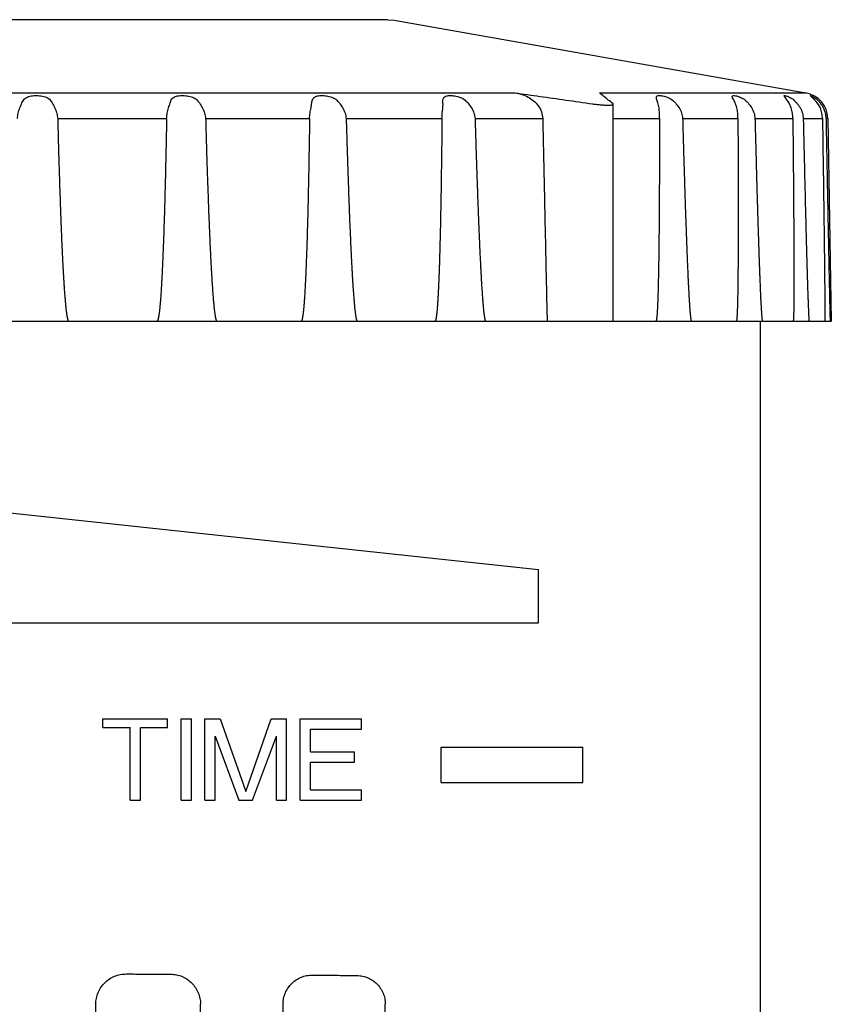
# Model space of a CAD drawing. Units: inches. Extents: x 230.5 to 302.1, y -103.9 to -44.6.
# Drawn here: x 280.4 to 280.9, y -45.8 to -45.2 of the extents above; entities that cross this region are included whole.
import ezdxf

# ---------------------------------------------------------------- set-up
doc = ezdxf.new("R2010")
doc.units = ezdxf.units.IN
doc.header["$MEASUREMENT"] = 0
for name, color, linetype in [('HI Deatil 1', 2, 'Continuous'), ('HI Deatil 2', 1, 'Continuous'), ('HI Detail 3', 249, 'Continuous')]:
    doc.layers.add(name, color=color, linetype=linetype)

msp = doc.modelspace()

# ---------------------------------------------------------------- linework, layer by layer
at = {"layer": 'HI Deatil 1'}
for p, q in [((280.61958, -45.23228), (280.13958, -45.23228)), ((280.61958, -45.23228), (280.62305, -45.23258)), ((280.62305, -45.23258), (280.85519, -45.27352)), ((280.86758, -45.28803), (280.86958, -45.40228)), ((279.98647, -45.40228), (280.65067, -45.40228)), ((280.65068, -45.40228), (280.77269, -45.40228)), ((280.77277, -45.40228), (280.86958, -45.40228)), ((280.82958, -47.38228), (280.82958, -45.40228))]:
    msp.add_line(p, q, dxfattribs=at)
msp.add_arc((280.85258, -45.28829), 0.015, 1, 80, dxfattribs=at)
at = {"layer": 'HI Deatil 2'}
for p, q in [((279.90396, -45.27352), (280.69127, -45.27352)), ((280.73882, -45.27352), (280.85519, -45.27352)), ((280.74667, -45.27995), (280.74651, -45.27972))]:
    msp.add_line(p, q, dxfattribs=at)
for points in [[(280.69127, -45.27352), (280.7054, -45.2755), (280.71995, -45.27756), (280.73493, -45.27972)], [(280.74651, -45.27972), (280.74387, -45.27756), (280.74131, -45.2755), (280.73882, -45.27352)], [(280.73493, -45.27972), (280.73746, -45.28005), (280.73987, -45.28028), (280.74204, -45.28042)], [(280.74204, -45.28042), (280.74389, -45.28046), (280.7453, -45.2804), (280.74624, -45.28026), (280.74665, -45.28002), (280.74665, -45.27996)]]:
    msp.add_spline(points, degree=3, dxfattribs=at)
at = {"layer": 'HI Detail 3'}
for p, q in [((280.65065, -45.27918), (280.65063, -45.2785)), ((280.65068, -45.28009), (280.65065, -45.27918)), ((280.74667, -45.40228), (280.74667, -45.27995)), ((280.43344, -45.28803), (280.49485, -45.28803)), ((280.51685, -45.28803), (280.57544, -45.28803)), ((280.59608, -45.28803), (280.65008, -45.28803)), ((280.66874, -45.28803), (280.70686, -45.28803)), ((280.74667, -45.28803), (280.77269, -45.28803)), ((280.77269, -45.28803), (280.77269, -45.28879)), ((280.78575, -45.28803), (280.81693, -45.28803)), ((280.82655, -45.28803), (280.84788, -45.28803)), ((280.85377, -45.28803), (280.8646, -45.28803)), ((280.86758, -45.28803), (280.86659, -45.28803)), ((280.05458, -45.47228), (280.70458, -45.54228)), ((280.70458, -45.57228), (280.70458, -45.54228)), ((280.05458, -45.57228), (280.70458, -45.57228)), ((280.45899, -45.63117), (280.45899, -45.62628)), ((280.45899, -45.62628), (280.49541, -45.62628)), ((280.49541, -45.63117), (280.49541, -45.62628)), ((280.50308, -45.67228), (280.50308, -45.62628)), ((280.50308, -45.62628), (280.50883, -45.62628)), ((280.50883, -45.67228), (280.50883, -45.62628)), ((280.51649, -45.67228), (280.51649, -45.62628)), ((280.51649, -45.62628), (280.52512, -45.62628)), ((280.52512, -45.62628), (280.53949, -45.66739)), ((280.53949, -45.66739), (280.55387, -45.62628)), ((280.55387, -45.62628), (280.56249, -45.62628)), ((280.56249, -45.67228), (280.56249, -45.62628)), ((280.57016, -45.67228), (280.57016, -45.62628)), ((280.57016, -45.62628), (280.60466, -45.62628)), ((280.60466, -45.63215), (280.60466, -45.62628)), ((280.45899, -45.63117), (280.47433, -45.63117)), ((280.47433, -45.67228), (280.47433, -45.63117)), ((280.48008, -45.67228), (280.48008, -45.63117)), ((280.48008, -45.63117), (280.49541, -45.63117)), ((280.52224, -45.63607), (280.53566, -45.67228)), ((280.52224, -45.67228), (280.52224, -45.63607)), ((280.54333, -45.67228), (280.55674, -45.63607)), ((280.55674, -45.67228), (280.55674, -45.63607)), ((280.57591, -45.64488), (280.57591, -45.63215)), ((280.57591, -45.63215), (280.60466, -45.63215)), ((280.64958, -45.66228), (280.64958, -45.64228)), ((280.64958, -45.64228), (280.72958, -45.64228)), ((280.72958, -45.66228), (280.72958, -45.64228)), ((280.57591, -45.64488), (280.60083, -45.64488)), ((280.60083, -45.65075), (280.60083, -45.64488)), ((280.57591, -45.66641), (280.57591, -45.65075)), ((280.57591, -45.65075), (280.60083, -45.65075)), ((280.64958, -45.66228), (280.72958, -45.66228)), ((280.57591, -45.66641), (280.60466, -45.66641)), ((280.60466, -45.67228), (280.60466, -45.66641)), ((280.47433, -45.67228), (280.48008, -45.67228)), ((280.50308, -45.67228), (280.50883, -45.67228)), ((280.51649, -45.67228), (280.52224, -45.67228)), ((280.53566, -45.67228), (280.54333, -45.67228)), ((280.55674, -45.67228), (280.56249, -45.67228)), ((280.57016, -45.67228), (280.60466, -45.67228)), ((280.45492, -46.35728), (280.45492, -45.78728)), ((280.51399, -46.35728), (280.51399, -45.78728)), ((280.56047, -46.35728), (280.56047, -45.78728)), ((280.61815, -46.35728), (280.61815, -45.78728))]:
    msp.add_line(p, q, dxfattribs=at)
for points in [[(280.4133, -45.27918), (280.41475, -45.27696), (280.41703, -45.27565), (280.41999, -45.27507), (280.42324, -45.27511), (280.42637, -45.27578), (280.42881, -45.27716), (280.43037, -45.27918)], [(280.49679, -45.27918), (280.49784, -45.27696), (280.49975, -45.27565), (280.50245, -45.27507), (280.50562, -45.27511), (280.50884, -45.27578), (280.51151, -45.27716), (280.51334, -45.27918)], [(280.57671, -45.27918), (280.57733, -45.27696), (280.57881, -45.27565), (280.58118, -45.27507), (280.58416, -45.27511), (280.58738, -45.27578), (280.5902, -45.27716), (280.59225, -45.27918)], [(280.65062, -45.2785), (280.65082, -45.27696), (280.65182, -45.27565), (280.65378, -45.27507), (280.65648, -45.27511), (280.65961, -45.27578), (280.66249, -45.27716), (280.66469, -45.27918)], [(280.69127, -45.27352), (280.69502, -45.27436), (280.6986, -45.27586), (280.70176, -45.27801), (280.70434, -45.28078), (280.70613, -45.28414), (280.70686, -45.28803)], [(280.77095, -45.27618), (280.77107, -45.27565), (280.77205, -45.27507), (280.77398, -45.27511), (280.77662, -45.27579), (280.77936, -45.27717), (280.78166, -45.27918)], [(280.77182, -45.27918), (280.77108, -45.27697), (280.77095, -45.27618)], [(280.81538, -45.27918), (280.81421, -45.27696), (280.81367, -45.27565), (280.81369, -45.27558)], [(280.81369, -45.27558), (280.81409, -45.27507), (280.81553, -45.27511), (280.81781, -45.27578), (280.82036, -45.27716), (280.82262, -45.27918)], [(280.84293, -45.2752), (280.84295, -45.27507), (280.84386, -45.27511), (280.8457, -45.27578), (280.84799, -45.27716)], [(280.84788, -45.28803), (280.84766, -45.28502), (280.84698, -45.28201), (280.84293, -45.2752)], [(280.85772, -45.27507), (280.85808, -45.27511), (280.85944, -45.27578), (280.86138, -45.27716), (280.86266, -45.27838)], [(280.8646, -45.28803), (280.86429, -45.28502), (280.8634, -45.28201), (280.85772, -45.27507)], [(280.41075, -45.28803), (280.41119, -45.28502), (280.41218, -45.28201), (280.4133, -45.27918)], [(280.43037, -45.27918), (280.43171, -45.28184), (280.43292, -45.28493), (280.43344, -45.28803)], [(280.49485, -45.28803), (280.49521, -45.28502), (280.49599, -45.28201), (280.49679, -45.27918)], [(280.51334, -45.27918), (280.51492, -45.28184), (280.51628, -45.28493), (280.51685, -45.28803)], [(280.57544, -45.28803), (280.57572, -45.28502), (280.57627, -45.28201), (280.57671, -45.27918)], [(280.59225, -45.27918), (280.59401, -45.28184), (280.59548, -45.28493), (280.59608, -45.28803)], [(280.65008, -45.28803), (280.65026, -45.28502), (280.65058, -45.28201), (280.65068, -45.28009)], [(280.66469, -45.27918), (280.6666, -45.28184), (280.66813, -45.28493), (280.66874, -45.28803)], [(280.77269, -45.28803), (280.77267, -45.28502), (280.77247, -45.28201), (280.77182, -45.27918)], [(280.78166, -45.27918), (280.78366, -45.28184), (280.78517, -45.28493), (280.78575, -45.28803)], [(280.81693, -45.28803), (280.81681, -45.28502), (280.81636, -45.28201), (280.81538, -45.27918)], [(280.82262, -45.27918), (280.82458, -45.28184), (280.82601, -45.28493), (280.82655, -45.28803)], [(280.84799, -45.27716), (280.85012, -45.27918)], [(280.85012, -45.27918), (280.85198, -45.28184), (280.85329, -45.28493), (280.85377, -45.28803)], [(280.86266, -45.27838), (280.86333, -45.27918)], [(280.86333, -45.27918), (280.86503, -45.28184)], [(280.86503, -45.28184), (280.86618, -45.28493)], [(280.86618, -45.28493), (280.86658, -45.28777)], [(280.86658, -45.28777), (280.86659, -45.28803)], [(280.43344, -45.28803), (280.43369, -45.29761), (280.43393, -45.30631), (280.43416, -45.31417), (280.43438, -45.32154), (280.4346, -45.32817), (280.43481, -45.33429), (280.435, -45.3399), (280.4352, -45.34503), (280.43538, -45.34975), (280.43556, -45.35409), (280.43573, -45.35803), (280.4359, -45.36174), (280.43605, -45.36502), (280.43621, -45.3682), (280.43635, -45.37103), (280.43649, -45.3736), (280.43663, -45.37609), (280.43676, -45.37829), (280.43689, -45.38029), (280.43702, -45.38225), (280.43713, -45.38398), (280.43724, -45.38551), (280.43736, -45.38706), (280.43747, -45.38846), (280.43757, -45.38969), (280.43766, -45.39077), (280.43777, -45.39193), (280.43786, -45.39296), (280.43795, -45.39385), (280.43804, -45.39464), (280.43813, -45.39545), (280.43822, -45.39622), (280.4383, -45.3969), (280.43838, -45.39748), (280.43845, -45.398), (280.43854, -45.39856), (280.43862, -45.3991), (280.4387, -45.39955), (280.43878, -45.39995), (280.43885, -45.40028), (280.43893, -45.40065), (280.43902, -45.40103), (280.43911, -45.40134), (280.43919, -45.40159), (280.43927, -45.40178), (280.43939, -45.40203), (280.43952, -45.4022), (280.43969, -45.40228)], [(280.49485, -45.28803), (280.49466, -45.29748), (280.49448, -45.30607), (280.49431, -45.31384), (280.49414, -45.32113), (280.49397, -45.32768), (280.49381, -45.33377), (280.49365, -45.33932), (280.49349, -45.34444), (280.49334, -45.34911), (280.4932, -45.35346), (280.49306, -45.35736), (280.49291, -45.36109), (280.49278, -45.36439), (280.49265, -45.36753), (280.49253, -45.3704), (280.49241, -45.37293), (280.49229, -45.37545), (280.49217, -45.37768), (280.49206, -45.37966), (280.49195, -45.38165), (280.49185, -45.38342), (280.49175, -45.38499), (280.49165, -45.38648), (280.49155, -45.38792), (280.49146, -45.38919), (280.49137, -45.39032), (280.49128, -45.39142), (280.49119, -45.39248), (280.49111, -45.39342), (280.49103, -45.39424), (280.49095, -45.39498), (280.49087, -45.3958), (280.49079, -45.39651), (280.49071, -45.39713), (280.49064, -45.39768), (280.49058, -45.39816), (280.49049, -45.39874), (280.49042, -45.39924), (280.49035, -45.39966), (280.49028, -45.40003), (280.49022, -45.40034), (280.49014, -45.40072), (280.49005, -45.40108), (280.48997, -45.40137), (280.48989, -45.40161), (280.48982, -45.40179), (280.4897, -45.40204), (280.48958, -45.4022), (280.48942, -45.40228)], [(280.51685, -45.28803), (280.51712, -45.29761), (280.51737, -45.30631), (280.51762, -45.31417), (280.51786, -45.32154), (280.51809, -45.32817), (280.5183, -45.33429), (280.51851, -45.3399), (280.51871, -45.34503), (280.51891, -45.34975), (280.51909, -45.35409), (280.51927, -45.35803), (280.51944, -45.36174), (280.5196, -45.36502), (280.51976, -45.3682), (280.51991, -45.37103), (280.52005, -45.3736), (280.5202, -45.37609), (280.52033, -45.37829), (280.52045, -45.38029), (280.52058, -45.38225), (280.5207, -45.38398), (280.52081, -45.38551), (280.52093, -45.38706), (280.52104, -45.38846), (280.52114, -45.38969), (280.52123, -45.39077), (280.52134, -45.39193), (280.52143, -45.39296), (280.52152, -45.39385), (280.52161, -45.39464), (280.5217, -45.39545), (280.52179, -45.39622), (280.52187, -45.3969), (280.52195, -45.39748), (280.52202, -45.398), (280.5221, -45.39856), (280.52218, -45.3991), (280.52226, -45.39955), (280.52233, -45.39995), (280.5224, -45.40028), (280.52248, -45.40065), (280.52257, -45.40103), (280.52266, -45.40134), (280.52274, -45.40159), (280.52281, -45.40178), (280.52293, -45.40203), (280.52305, -45.4022), (280.52322, -45.40228)], [(280.57544, -45.28803), (280.5753, -45.29748), (280.57515, -45.30607), (280.57501, -45.31384), (280.57487, -45.32113), (280.57474, -45.32768), (280.5746, -45.33377), (280.57447, -45.33932), (280.57434, -45.34444), (280.57421, -45.34911), (280.57409, -45.35346), (280.57397, -45.35736), (280.57384, -45.36109), (280.57373, -45.36439), (280.57362, -45.36753), (280.57351, -45.3704), (280.5734, -45.37293), (280.5733, -45.37545), (280.57319, -45.37768), (280.5731, -45.37966), (280.573, -45.38165), (280.57291, -45.38342), (280.57282, -45.38499), (280.57273, -45.38648), (280.57264, -45.38792), (280.57256, -45.38919), (280.57248, -45.39032), (280.5724, -45.39142), (280.57231, -45.39248), (280.57224, -45.39342), (280.57217, -45.39424), (280.5721, -45.39498), (280.57202, -45.3958), (280.57195, -45.39651), (280.57188, -45.39713), (280.57181, -45.39768), (280.57175, -45.39816), (280.57168, -45.39874), (280.57161, -45.39924), (280.57154, -45.39966), (280.57148, -45.40003), (280.57142, -45.40034), (280.57134, -45.40072), (280.57126, -45.40108), (280.57119, -45.40137), (280.57112, -45.40161), (280.57105, -45.40179), (280.57094, -45.40204), (280.57083, -45.4022), (280.57067, -45.40228)], [(280.59608, -45.28803), (280.59636, -45.29761), (280.59663, -45.30631), (280.59689, -45.31417), (280.59713, -45.32154), (280.59736, -45.32817), (280.59759, -45.33429), (280.5978, -45.3399), (280.598, -45.34503), (280.5982, -45.34975), (280.59839, -45.35409), (280.59856, -45.35803), (280.59873, -45.36174), (280.59889, -45.36502), (280.59905, -45.3682), (280.5992, -45.37103), (280.59934, -45.3736), (280.59948, -45.37609), (280.59962, -45.37829), (280.59974, -45.38029), (280.59987, -45.38225), (280.59998, -45.38398), (280.60009, -45.38551), (280.6002, -45.38706), (280.60031, -45.38846), (280.60041, -45.38969), (280.6005, -45.39077), (280.6006, -45.39193), (280.60069, -45.39296), (280.60078, -45.39385), (280.60086, -45.39464), (280.60094, -45.39545), (280.60103, -45.39622), (280.60111, -45.3969), (280.60118, -45.39748), (280.60125, -45.398), (280.60133, -45.39856), (280.60141, -45.3991), (280.60149, -45.39955), (280.60155, -45.39995), (280.60162, -45.40028), (280.60169, -45.40065), (280.60178, -45.40103), (280.60186, -45.40134), (280.60194, -45.40159), (280.60201, -45.40178), (280.60212, -45.40203), (280.60223, -45.4022), (280.60239, -45.40228)], [(280.65008, -45.28803), (280.64998, -45.29748), (280.64988, -45.30607), (280.64978, -45.31384), (280.64967, -45.32113), (280.64957, -45.32768), (280.64947, -45.33377), (280.64937, -45.33932), (280.64927, -45.34444), (280.64917, -45.34911), (280.64907, -45.35346), (280.64897, -45.35736), (280.64887, -45.36109), (280.64878, -45.36439), (280.64869, -45.36753), (280.6486, -45.3704), (280.64851, -45.37293), (280.64842, -45.37545), (280.64833, -45.37768), (280.64826, -45.37966), (280.64817, -45.38165), (280.64809, -45.38342), (280.64802, -45.38499), (280.64794, -45.38648), (280.64786, -45.38792), (280.64779, -45.38919), (280.64772, -45.39032), (280.64765, -45.39142), (280.64758, -45.39248), (280.64752, -45.39342), (280.64745, -45.39424), (280.64739, -45.39498), (280.64733, -45.3958), (280.64726, -45.39651), (280.6472, -45.39713), (280.64714, -45.39768), (280.64709, -45.39816), (280.64702, -45.39874), (280.64696, -45.39924), (280.6469, -45.39966), (280.64685, -45.40003), (280.64679, -45.40034), (280.64673, -45.40072), (280.64665, -45.40108), (280.64659, -45.40137), (280.64652, -45.40161), (280.64646, -45.40179), (280.64636, -45.40204), (280.64626, -45.4022), (280.64612, -45.40228)], [(280.66874, -45.28803), (280.66902, -45.29761), (280.66929, -45.30631), (280.66955, -45.31417), (280.6698, -45.32154), (280.67003, -45.32817), (280.67025, -45.33429), (280.67046, -45.3399), (280.67066, -45.34503), (280.67085, -45.34975), (280.67103, -45.35409), (280.6712, -45.35803), (280.67137, -45.36174), (280.67152, -45.36502), (280.67168, -45.3682), (280.67182, -45.37103), (280.67196, -45.3736), (280.67209, -45.37609), (280.67222, -45.37829), (280.67233, -45.38029), (280.67245, -45.38225), (280.67257, -45.38398), (280.67267, -45.38551), (280.67277, -45.38706), (280.67287, -45.38846), (280.67297, -45.38969), (280.67305, -45.39077), (280.67315, -45.39193), (280.67323, -45.39296), (280.67331, -45.39385), (280.67339, -45.39464), (280.67347, -45.39545), (280.67355, -45.39622), (280.67362, -45.3969), (280.67369, -45.39748), (280.67375, -45.398), (280.67383, -45.39856), (280.6739, -45.3991), (280.67397, -45.39955), (280.67403, -45.39995), (280.67409, -45.40028), (280.67416, -45.40065), (280.67424, -45.40103), (280.67431, -45.40134), (280.67438, -45.40159), (280.67444, -45.40178), (280.67454, -45.40203), (280.67465, -45.4022), (280.67478, -45.40228)], [(280.70686, -45.28803), (280.70761, -45.32239)], [(280.77269, -45.28879), (280.77268, -45.29748), (280.77267, -45.30607), (280.77266, -45.31384), (280.77264, -45.32113), (280.77261, -45.32768), (280.77258, -45.33377), (280.77255, -45.33932), (280.77251, -45.34444), (280.77247, -45.34911), (280.77243, -45.35346), (280.77239, -45.35736), (280.77235, -45.36109), (280.77231, -45.36439), (280.77226, -45.36753), (280.77222, -45.3704), (280.77217, -45.37293), (280.77213, -45.37545), (280.77208, -45.37768), (280.77204, -45.37966), (280.77199, -45.38165), (280.77195, -45.38342), (280.77191, -45.38499), (280.77186, -45.38648), (280.77182, -45.38792), (280.77178, -45.38919), (280.77174, -45.39032), (280.77169, -45.39142), (280.77165, -45.39248), (280.77161, -45.39342), (280.77157, -45.39424), (280.77153, -45.39498), (280.77149, -45.3958), (280.77145, -45.39651), (280.77141, -45.39713), (280.77137, -45.39768), (280.77134, -45.39816), (280.77129, -45.39874), (280.77125, -45.39924), (280.77121, -45.39966), (280.77118, -45.40003), (280.77114, -45.40034), (280.7711, -45.40072), (280.77105, -45.40108), (280.771, -45.40137), (280.77095, -45.40161), (280.77091, -45.40179), (280.77084, -45.40204), (280.77077, -45.4022), (280.77067, -45.40228)], [(280.78575, -45.28803), (280.78602, -45.29761), (280.78627, -45.30631), (280.7865, -45.31417), (280.78673, -45.32154)], [(280.81693, -45.28803), (280.81697, -45.29748), (280.81701, -45.30607), (280.81704, -45.31384), (280.81706, -45.32113), (280.81707, -45.32768), (280.81708, -45.33377), (280.81708, -45.33932), (280.81708, -45.34086)], [(280.82655, -45.28803), (280.8268, -45.29761), (280.82703, -45.30631), (280.82724, -45.31417), (280.82744, -45.32154)], [(280.84788, -45.28803), (280.84797, -45.29748), (280.84805, -45.30607), (280.84812, -45.31384), (280.84819, -45.32113), (280.84824, -45.32768), (280.84829, -45.33377), (280.84833, -45.33932), (280.84836, -45.34444), (280.84839, -45.34911), (280.84841, -45.35346), (280.84843, -45.35736), (280.84845, -45.36109), (280.84846, -45.36439), (280.84847, -45.36753), (280.84848, -45.3704), (280.84849, -45.37293), (280.84849, -45.37545), (280.84849, -45.3766)], [(280.85377, -45.28803), (280.85399, -45.29761), (280.85419, -45.30631), (280.85437, -45.31417), (280.85455, -45.32154), (280.85471, -45.32817), (280.85486, -45.33429), (280.855, -45.3399), (280.85513, -45.34503), (280.85525, -45.34975), (280.85536, -45.35409), (280.85547, -45.35803), (280.85557, -45.36174), (280.85566, -45.36502), (280.85575, -45.3682), (280.85583, -45.37103), (280.8559, -45.3736), (280.85598, -45.37609), (280.85604, -45.37829), (280.8561, -45.38029), (280.85617, -45.38225), (280.85622, -45.38398), (280.85627, -45.38551), (280.85632, -45.38706), (280.85637, -45.38846), (280.85642, -45.38969), (280.85646, -45.39077), (280.8565, -45.39193), (280.85654, -45.39296), (280.85657, -45.39385), (280.85661, -45.39464), (280.85664, -45.39545), (280.85667, -45.39622), (280.8567, -45.3969), (280.85673, -45.39748), (280.85676, -45.398), (280.85678, -45.39856), (280.85681, -45.3991), (280.85684, -45.39955), (280.85686, -45.39995), (280.85688, -45.40028), (280.85691, -45.40065), (280.85694, -45.40103), (280.85696, -45.40134), (280.85698, -45.40159), (280.857, -45.40178), (280.85704, -45.40203), (280.85707, -45.4022), (280.85711, -45.40228)], [(280.8646, -45.28803), (280.86474, -45.29748), (280.86486, -45.30607), (280.86497, -45.31384), (280.86508, -45.32113), (280.86517, -45.32768), (280.86525, -45.33377), (280.86533, -45.33932), (280.8654, -45.34444), (280.86546, -45.34911), (280.86551, -45.35346), (280.86556, -45.35736), (280.86561, -45.36109), (280.86565, -45.36439), (280.86569, -45.36753), (280.86572, -45.3704), (280.86575, -45.37293), (280.86578, -45.37545), (280.8658, -45.37768), (280.86582, -45.37966), (280.86584, -45.38165), (280.86586, -45.38342), (280.86587, -45.38499), (280.86589, -45.38648), (280.8659, -45.38792), (280.86591, -45.38919), (280.86592, -45.39032), (280.86592, -45.39142), (280.86593, -45.39248), (280.86594, -45.39342), (280.86594, -45.39424), (280.86594, -45.39498), (280.86595, -45.3958), (280.86595, -45.39651), (280.86595, -45.39713), (280.86595, -45.39768), (280.86595, -45.39792)], [(280.86659, -45.28803), (280.86677, -45.29761), (280.86693, -45.30631), (280.86708, -45.31417), (280.86722, -45.32154), (280.86735, -45.32817), (280.86747, -45.33429), (280.86758, -45.3399), (280.86768, -45.34503), (280.86777, -45.34975), (280.86786, -45.35409), (280.86794, -45.35803), (280.86801, -45.36174), (280.86808, -45.36502), (280.86814, -45.3682), (280.8682, -45.37103), (280.86825, -45.3736), (280.8683, -45.37609), (280.86835, -45.37829), (280.86839, -45.38029), (280.86843, -45.38225), (280.86847, -45.38398), (280.8685, -45.38551), (280.86854, -45.38706), (280.86857, -45.38846), (280.86859, -45.38969), (280.86862, -45.39077), (280.86864, -45.39193), (280.86867, -45.39296), (280.86869, -45.39385), (280.8687, -45.39464), (280.86872, -45.39545), (280.86874, -45.39622), (280.86876, -45.3969), (280.86877, -45.39748), (280.86879, -45.398), (280.8688, -45.39856), (280.86881, -45.3991), (280.86883, -45.39955), (280.86884, -45.39995), (280.86885, -45.40028), (280.86886, -45.40065), (280.86887, -45.40103), (280.86888, -45.40134), (280.86889, -45.40159), (280.8689, -45.40178), (280.86891, -45.40203), (280.86892, -45.4022), (280.86893, -45.40228)], [(280.70761, -45.32239), (280.70769, -45.32605)], [(280.70769, -45.32605), (280.70852, -45.36413), (280.70935, -45.40228)], [(280.78673, -45.32154), (280.78693, -45.32817)], [(280.82744, -45.32154), (280.82763, -45.32817), (280.82781, -45.33429), (280.82797, -45.3399), (280.82813, -45.34503), (280.82827, -45.34975), (280.82841, -45.35409), (280.82854, -45.35803), (280.82866, -45.36174), (280.82877, -45.36502), (280.82888, -45.3682), (280.82898, -45.37103), (280.82908, -45.3736), (280.82917, -45.37609), (280.82926, -45.37829), (280.82934, -45.38029), (280.82942, -45.38225), (280.82949, -45.38398), (280.82956, -45.38551), (280.82963, -45.38706), (280.82969, -45.38846), (280.82975, -45.38969), (280.8298, -45.39077), (280.82986, -45.39193), (280.82992, -45.39296), (280.82997, -45.39385), (280.83001, -45.39464), (280.83006, -45.39545), (280.83011, -45.39622), (280.83015, -45.3969), (280.83019, -45.39748), (280.83023, -45.398), (280.83027, -45.39856), (280.83031, -45.3991), (280.83035, -45.39955), (280.83039, -45.39995), (280.83042, -45.40028), (280.83046, -45.40065), (280.8305, -45.40103), (280.83054, -45.40134), (280.83057, -45.40159), (280.83061, -45.40178), (280.83066, -45.40203), (280.83071, -45.4022), (280.83078, -45.40228)], [(280.78693, -45.32817), (280.78713, -45.33429), (280.78732, -45.3399), (280.78749, -45.34503), (280.78766, -45.34975), (280.78782, -45.35409), (280.78796, -45.35803), (280.78811, -45.36174), (280.78824, -45.36502), (280.78837, -45.3682), (280.78848, -45.37103), (280.7886, -45.3736), (280.78871, -45.37609), (280.78881, -45.37829), (280.7889, -45.38029), (280.789, -45.38225), (280.78909, -45.38398), (280.78917, -45.38551), (280.78926, -45.38706), (280.78933, -45.38846), (280.78941, -45.38969), (280.78947, -45.39077), (280.78955, -45.39193), (280.78961, -45.39296), (280.78968, -45.39385), (280.78973, -45.39464), (280.78979, -45.39545), (280.78985, -45.39622), (280.78991, -45.3969), (280.78996, -45.39748), (280.79001, -45.398), (280.79006, -45.39856), (280.79012, -45.3991), (280.79016, -45.39955), (280.79021, -45.39995), (280.79025, -45.40028), (280.7903, -45.40065), (280.79036, -45.40103), (280.79041, -45.40134), (280.79046, -45.40159), (280.7905, -45.40178), (280.79058, -45.40203), (280.79065, -45.4022), (280.79074, -45.40228)], [(280.81708, -45.34086), (280.81708, -45.34444), (280.81708, -45.34911), (280.81707, -45.35346), (280.81706, -45.35736), (280.81705, -45.36109), (280.81703, -45.36439), (280.81701, -45.36753), (280.81699, -45.3704), (280.81697, -45.37293), (280.81695, -45.37545), (280.81693, -45.37768), (280.81691, -45.37966), (280.81688, -45.38165), (280.81686, -45.38342), (280.81684, -45.38499), (280.81681, -45.38648), (280.81678, -45.38792), (280.81676, -45.38919), (280.81673, -45.39032), (280.81671, -45.39142), (280.81668, -45.39248), (280.81665, -45.39342), (280.81663, -45.39424), (280.8166, -45.39498), (280.81658, -45.3958), (280.81655, -45.39651), (280.81652, -45.39713), (280.8165, -45.39768), (280.81647, -45.39816), (280.81644, -45.39874), (280.81641, -45.39924), (280.81639, -45.39966), (280.81636, -45.40003), (280.81634, -45.40034), (280.8163, -45.40072), (280.81627, -45.40108), (280.81623, -45.40137), (280.8162, -45.40161), (280.81617, -45.40179), (280.81612, -45.40204), (280.81607, -45.4022), (280.81599, -45.40228)], [(280.84849, -45.3766), (280.84849, -45.37768), (280.84849, -45.37966), (280.84849, -45.38165), (280.84848, -45.38342), (280.84848, -45.38499), (280.84847, -45.38648), (280.84846, -45.38792), (280.84846, -45.38919), (280.84845, -45.39032), (280.84844, -45.39142), (280.84843, -45.39248), (280.84842, -45.39342), (280.84841, -45.39424), (280.8484, -45.39498), (280.84838, -45.3958), (280.84837, -45.39651), (280.84836, -45.39713), (280.84835, -45.39768), (280.84833, -45.39816), (280.84832, -45.39874), (280.8483, -45.39924), (280.84829, -45.39966), (280.84827, -45.40003), (280.84826, -45.40034), (280.84824, -45.40072), (280.84822, -45.40108), (280.8482, -45.40137), (280.84818, -45.40161), (280.84816, -45.40179), (280.84813, -45.40204), (280.8481, -45.4022), (280.84805, -45.40228)], [(280.86595, -45.39792), (280.86595, -45.39816), (280.86595, -45.39874), (280.86595, -45.39924), (280.86595, -45.39966), (280.86595, -45.40003), (280.86594, -45.40034), (280.86594, -45.40072), (280.86593, -45.40108), (280.86593, -45.40137), (280.86592, -45.40161), (280.86592, -45.40179), (280.86591, -45.40204), (280.8659, -45.4022), (280.86588, -45.40228)], [(280.45492, -45.78728), (280.45525, -45.78392), (280.45624, -45.7807), (280.45783, -45.77773), (280.45997, -45.77515), (280.46256, -45.77303), (280.46551, -45.77147), (280.46871, -45.7705), (280.47208, -45.77018)], [(280.47208, -45.77018), (280.48045, -45.77021), (280.48878, -45.77025), (280.49708, -45.77028)], [(280.49708, -45.77028), (280.50042, -45.77063), (280.5036, -45.77162), (280.50651, -45.77319), (280.50904, -45.7753), (280.51113, -45.77785), (280.51269, -45.78076), (280.51366, -45.78394), (280.51399, -45.78728)], [(280.56047, -45.78728), (280.56081, -45.78395), (280.56181, -45.78078), (280.5634, -45.77791), (280.56547, -45.77546), (280.56793, -45.77349), (280.57072, -45.77203), (280.57378, -45.77111), (280.57708, -45.77081)], [(280.57708, -45.77081), (280.5855, -45.77088), (280.59384, -45.77096), (280.60208, -45.77104)], [(280.60208, -45.77104), (280.60537, -45.77141), (280.60836, -45.77237), (280.61103, -45.77384), (280.61337, -45.77577), (280.61533, -45.77814), (280.61685, -45.78091), (280.61782, -45.784), (280.61815, -45.78728)]]:
    msp.add_spline(points, degree=3, dxfattribs=at)

doc.saveas('drawing.dxf')
